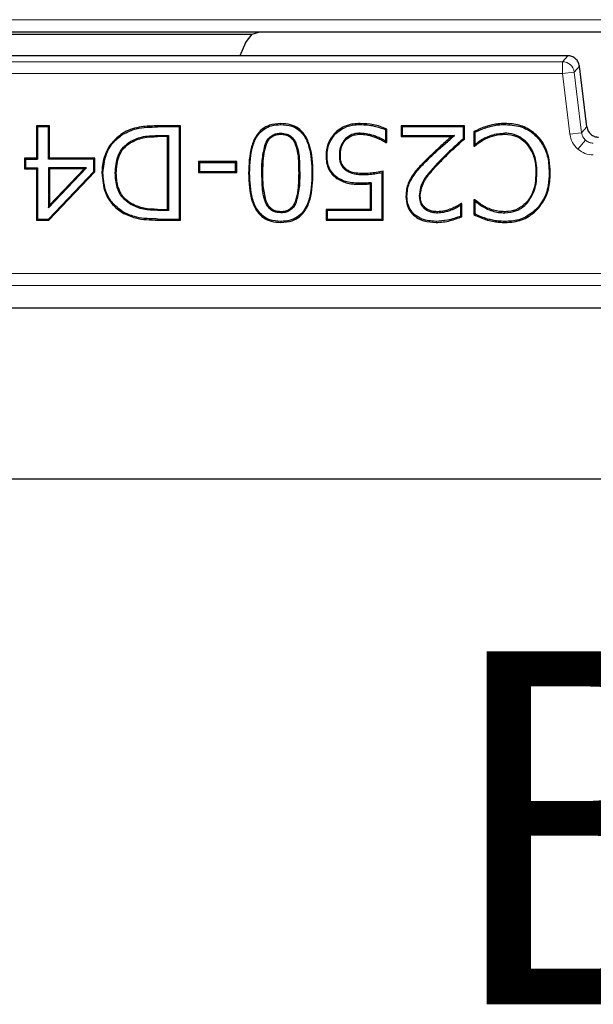
# Model space of a CAD drawing. Units: millimetres. Extents: x 0 to 420, y 0 to 297.
# Drawn here: x 114 to 122, y 25 to 39 of the extents above; entities that cross this region are included whole.
import ezdxf

# ---------------------------------------------------------------- set-up
doc = ezdxf.new("R2010")
doc.units = ezdxf.units.MM
doc.styles.add('SLDTEXTSTYLE0', font='TXT', dxfattribs={"width": 0.605})

msp = doc.modelspace()

# ---------------------------------------------------------------- linework, layer by layer
at = {"color": 8, "linetype": 'Continuous', "lineweight": 18}
for p, q in [((131.1127, 38.5497), (91.0304, 38.5497)), ((121.46, 38.0394), (106.7654, 38.0394)), ((121.3853, 37.955), (106.84, 37.955)), ((121.3853, 37.955), (121.46, 38.0394)), ((121.3853, 37.7885), (121.3853, 37.955)), ((121.5506, 37.8088), (121.3853, 37.7885)), ((121.6253, 37.8932), (121.5506, 37.8088)), ((121.6564, 36.9473), (121.5506, 37.8088)), ((121.7311, 37.0317), (121.6253, 37.8932)), ((106.84, 37.7885), (121.3853, 37.7885)), ((121.3853, 37.7885), (121.4911, 36.927)), ((115.6543, 37.0309), (115.6543, 37.0455)), ((120.3251, 37.0272), (120.321, 37.0412)), ((121.6564, 36.9473), (121.7311, 37.0317)), ((121.7311, 37.0317), (121.7312, 37.0317)), ((115.6517, 36.8936), (115.6517, 36.9081)), ((121.6564, 36.9473), (121.4911, 36.927)), ((121.7113, 36.8428), (121.601, 36.7181)), ((119.4463, 36.5355), (119.436, 36.5457)), ((119.6428, 36.545), (119.6533, 36.5349)), ((117.1443, 36.378), (117.1297, 36.378)), ((117.6652, 36.3796), (117.6507, 36.3796)), ((115.6517, 35.8494), (115.6517, 35.864)), ((115.658, 35.7121), (115.6581, 35.7267)), ((178.1212, 34.954), (88.4375, 34.954)), ((88.4375, 34.7875), (178.1212, 34.7875))]:
    msp.add_line(p, q, dxfattribs=at)
at = {"color": 7, "linetype": 'Continuous', "lineweight": 25}
for p, q in [((107.9072, 38.3789), (120.4582, 38.3789)), ((116.9903, 38.3455), (117.0844, 38.3754)), ((120.4582, 38.3789), (131.1127, 38.3789)), ((111.2376, 38.3455), (116.9903, 38.3455)), ((116.9, 38.2202), (116.8155, 38.0395)), ((116.9, 38.2202), (116.9903, 38.3455)), ((121.46, 38.0395), (106.7654, 38.0395)), ((121.46, 38.0394), (121.46, 38.0395)), ((121.6254, 37.8932), (121.6253, 37.8932)), ((121.7312, 37.0317), (121.6254, 37.8935)), ((114.1232, 37.0455), (113.9376, 37.0455)), ((113.9376, 37.0455), (113.9376, 36.5898)), ((113.9376, 37.0455), (113.9522, 37.0309)), ((113.9522, 37.0309), (113.9522, 36.5752)), ((114.1086, 37.0309), (113.9522, 37.0309)), ((114.1232, 37.0455), (114.1086, 37.0309)), ((114.1086, 36.5752), (114.1086, 37.0309)), ((114.1232, 36.5898), (114.1232, 37.0455)), ((115.9798, 37.0455), (115.6543, 37.0455)), ((115.9652, 37.0309), (115.6543, 37.0309)), ((115.9798, 37.0455), (115.9652, 37.0309)), ((115.9652, 35.7267), (115.9652, 37.0309)), ((115.9798, 35.7121), (115.9798, 37.0455)), ((118.5212, 37.0646), (118.5212, 37.0792)), ((118.885, 36.8276), (118.885, 36.9921)), ((118.8996, 36.8092), (118.8996, 37.0017)), ((119.9966, 37.0455), (119.1021, 37.0455)), ((119.1021, 37.0455), (119.1021, 36.8936)), ((119.1167, 37.0309), (119.1021, 37.0455)), ((119.1167, 37.0309), (119.1167, 36.9081)), ((119.9821, 37.0309), (119.1167, 37.0309)), ((119.9966, 37.0455), (119.9821, 37.0309)), ((119.9821, 36.8663), (119.9821, 37.0309)), ((119.9966, 36.8598), (119.9966, 37.0455)), ((120.1317, 36.9663), (120.1317, 36.7585)), ((120.1462, 36.9567), (120.1462, 36.7784)), ((120.5742, 37.0792), (120.574, 37.0646)), ((115.2556, 36.8172), (115.2635, 36.805)), ((115.6517, 36.9081), (115.8087, 36.9081)), ((115.7941, 36.8936), (115.6517, 36.8936)), ((115.7941, 36.8936), (115.8087, 36.9081)), ((115.7941, 35.864), (115.7941, 36.8936)), ((115.8087, 36.9081), (115.8087, 35.8494)), ((117.3976, 36.9419), (117.3975, 36.9273)), ((118.1762, 36.9375), (118.1659, 36.9479)), ((118.5214, 36.9419), (118.5214, 36.9273)), ((118.736, 36.8989), (118.7311, 36.8851)), ((118.8894, 36.8194), (118.885, 36.8276)), ((118.8996, 36.8092), (118.8894, 36.8194)), ((119.1021, 36.8936), (119.1167, 36.9081)), ((119.1021, 36.8936), (119.8165, 36.8936)), ((119.1167, 36.9081), (119.8557, 36.9081)), ((119.8557, 36.9081), (119.8165, 36.8936)), ((119.9966, 36.8598), (119.9821, 36.8663)), ((120.2892, 36.8756), (120.296, 36.8627)), ((120.5705, 36.9273), (120.5706, 36.9419)), ((121.0225, 36.8922), (121.033, 36.9023)), ((117.1798, 36.7916), (117.1934, 36.7862)), ((117.617, 36.7887), (117.6034, 36.7833)), ((118.8861, 36.8092), (118.8996, 36.8092)), ((120.1317, 36.7585), (120.142, 36.7688)), ((120.1317, 36.7585), (120.1459, 36.7585)), ((120.1462, 36.7784), (120.142, 36.7688)), ((113.9376, 36.5898), (113.7688, 36.5898)), ((113.7688, 36.5898), (113.7688, 36.4379)), ((113.7834, 36.5752), (113.7688, 36.5898)), ((113.7834, 36.5752), (113.9522, 36.5752)), ((113.7834, 36.5752), (113.7834, 36.4524)), ((113.9376, 36.5898), (113.9522, 36.5752)), ((114.1232, 36.5898), (114.1086, 36.5752)), ((114.75, 36.5752), (114.1086, 36.5752)), ((114.7646, 36.5898), (114.1232, 36.5898)), ((114.7646, 36.5898), (114.75, 36.5752)), ((114.75, 36.3994), (114.75, 36.5752)), ((114.7646, 36.3936), (114.7646, 36.5898)), ((116.773, 36.5391), (116.2329, 36.5391)), ((116.2329, 36.5391), (116.2329, 36.3872)), ((116.2475, 36.5245), (116.2329, 36.5391)), ((116.773, 36.5391), (116.7584, 36.5245)), ((116.773, 36.3872), (116.773, 36.5391)), ((118.0388, 36.6251), (118.0534, 36.6251)), ((118.2268, 36.6261), (118.2414, 36.6262)), ((113.7688, 36.4379), (113.7834, 36.4524)), ((113.7688, 36.4379), (113.9376, 36.4379)), ((113.7834, 36.4524), (113.9522, 36.4524)), ((113.9376, 36.4379), (113.9522, 36.4524)), ((113.9376, 36.4379), (113.9376, 35.7121)), ((113.9522, 36.4524), (113.9522, 35.7267)), ((114.1086, 36.4524), (114.1232, 36.4379)), ((114.1086, 36.4524), (114.1086, 35.8872)), ((114.6472, 36.4524), (114.1086, 36.4524)), ((114.1086, 35.8872), (114.6472, 36.4524)), ((114.1093, 35.7267), (114.75, 36.3994)), ((114.1232, 36.4379), (114.1232, 35.9236)), ((114.6132, 36.4379), (114.1232, 36.4379)), ((114.1232, 35.9236), (114.6132, 36.4379)), ((114.6132, 36.4379), (114.6472, 36.4524)), ((114.7646, 36.3936), (114.75, 36.3994)), ((116.2329, 36.3872), (116.2475, 36.4018)), ((116.2475, 36.5245), (116.2475, 36.4018)), ((116.7584, 36.5245), (116.2475, 36.5245)), ((116.2475, 36.4018), (116.7584, 36.4018)), ((116.7584, 36.4018), (116.7584, 36.5245)), ((116.773, 36.3872), (116.7584, 36.4018)), ((118.849, 35.7121), (118.849, 36.4041)), ((114.1156, 35.7121), (114.7646, 36.3936)), ((114.8658, 36.3801), (114.8804, 36.38)), ((116.2329, 36.3872), (116.773, 36.3872)), ((118.198, 36.314), (118.1897, 36.3021)), ((118.5624, 36.3558), (118.5623, 36.3704)), ((118.8344, 35.7267), (118.8344, 36.3862)), ((119.2564, 36.3084), (119.244, 36.316)), ((121.0239, 36.3811), (121.0093, 36.3812)), ((121.1972, 36.3801), (121.2118, 36.3801)), ((118.5301, 36.233), (118.5301, 36.2185)), ((118.6633, 36.2256), (118.6779, 36.2416)), ((118.6633, 36.2256), (118.6633, 35.864)), ((118.6779, 36.2416), (118.6779, 35.8494)), ((119.3576, 36.0538), (119.3722, 36.0536)), ((120.147, 35.999), (120.1317, 35.999)), ((120.1317, 35.999), (120.1317, 35.7891)), ((120.1317, 35.999), (120.1429, 35.9878)), ((120.1429, 35.9878), (120.1462, 35.9807)), ((120.1462, 35.9807), (120.1462, 35.7982)), ((114.1086, 35.8872), (114.1232, 35.9236)), ((115.6517, 35.864), (115.7941, 35.864)), ((115.8087, 35.8494), (115.6517, 35.8494)), ((115.7941, 35.864), (115.8087, 35.8494)), ((117.1809, 35.9642), (117.1944, 35.9698)), ((117.6159, 35.9659), (117.6024, 35.9714)), ((118.6633, 35.864), (118.0388, 35.864)), ((118.0388, 35.864), (118.0388, 35.7121)), ((118.0388, 35.864), (118.0534, 35.8494)), ((118.0534, 35.8494), (118.0534, 35.7267)), ((118.6779, 35.8494), (118.0534, 35.8494)), ((118.6633, 35.864), (118.6779, 35.8494)), ((119.821, 35.8597), (119.8157, 35.8733)), ((119.9483, 35.9281), (119.9548, 35.9404)), ((119.9483, 35.7684), (119.9483, 35.9281)), ((119.9629, 35.9484), (119.9523, 35.9484)), ((119.9548, 35.9404), (119.9523, 35.9484)), ((119.9629, 35.9484), (119.9548, 35.9404)), ((119.9629, 35.7588), (119.9629, 35.9484)), ((120.2991, 35.8783), (120.3055, 35.8914)), ((120.894, 35.9613), (120.883, 35.9708)), ((121.0234, 35.8745), (121.0341, 35.8646)), ((113.9376, 35.7121), (113.9522, 35.7267)), ((113.9376, 35.7121), (114.1156, 35.7121)), ((113.9522, 35.7267), (114.1093, 35.7267)), ((114.1156, 35.7121), (114.1093, 35.7267)), ((115.1602, 35.8303), (115.1525, 35.8179)), ((115.658, 35.7121), (115.9798, 35.7121)), ((115.6581, 35.7267), (115.9652, 35.7267)), ((115.9798, 35.7121), (115.9652, 35.7267)), ((117.3975, 35.8157), (117.3975, 35.8303)), ((118.0388, 35.7121), (118.0534, 35.7267)), ((118.0388, 35.7121), (118.849, 35.7121)), ((118.0534, 35.7267), (118.8344, 35.7267)), ((118.849, 35.7121), (118.8344, 35.7267)), ((119.6144, 35.8157), (119.6143, 35.8303)), ((120.325, 35.7267), (120.321, 35.7127)), ((120.5705, 35.8157), (120.5705, 35.8303)), ((119.5961, 35.693), (119.5961, 35.6784)), ((120.5712, 35.693), (120.5713, 35.6784)), ((178.446, 34.4624), (88.1127, 34.4624)), ((84.148, 32.0453), (182.4107, 32.0453))]:
    msp.add_line(p, q, dxfattribs=at)
at = {"color": 7, "linetype": 'Continuous', "lineweight": 25, "flags": 128}
for points in [[(117.3975, 37.0646), (117.3975, 37.0719), (117.3975, 37.0792)], [(118.885, 36.9921), (118.8923, 36.9969), (118.8996, 37.0017)], [(120.1317, 36.9663), (120.139, 36.9615), (120.1462, 36.9567)], [(115.1619, 36.9265), (115.1581, 36.9327), (115.1543, 36.9389)], [(118.3036, 36.8548), (118.309, 36.8499), (118.3144, 36.845)], [(118.8861, 36.8092), (118.8878, 36.8143), (118.8894, 36.8194)], [(120.142, 36.7688), (120.1439, 36.7637), (120.1459, 36.7585)], [(120.8893, 36.8011), (120.8837, 36.7963), (120.8782, 36.7915)], [(118.3144, 36.4214), (118.3189, 36.4271), (118.3234, 36.4329)], [(115.0538, 36.3775), (115.0611, 36.3775), (115.0684, 36.3775)], [(116.9418, 36.378), (116.9491, 36.378), (116.9564, 36.378)], [(117.8386, 36.3796), (117.8459, 36.3796), (117.8532, 36.3796)], [(119.1842, 36.0479), (119.1769, 36.0479), (119.1696, 36.0478)], [(120.147, 35.999), (120.1449, 35.9934), (120.1429, 35.9878)], [(115.2815, 35.9447), (115.2778, 35.9384), (115.2741, 35.9321)], [(119.4321, 35.8734), (119.4368, 35.879), (119.4415, 35.8846)], [(119.9629, 35.7588), (119.9556, 35.7636), (119.9483, 35.7684)], [(120.1462, 35.7982), (120.139, 35.7937), (120.1317, 35.7891)], [(117.3975, 35.693), (117.3975, 35.6857), (117.3975, 35.6784)]]:
    msp.add_lwpolyline(points, dxfattribs=at)
at = {"color": 8, "linetype": 'Continuous', "lineweight": 18}
msp.add_arc((121.3851, 37.7882), 0.1668, 7.07028, 89.92972, dxfattribs=at)
at = {"color": 7, "linetype": 'Continuous', "lineweight": 25}
for points, knots in [([(117.0844, 38.3754), (117.2233, 38.3756), (117.9174, 38.3767), (119.0419, 38.3784), (120.0278, 38.3787), (120.4582, 38.3789)], [0, 0, 0, 0, 0.123477, 0.6173896, 1, 1, 1, 1]), ([(115.6543, 37.0455), (115.5874, 37.0445), (115.4365, 37.0424), (115.2645, 37.0014), (115.1728, 36.9494), (115.1543, 36.9389)], [0, 0, 0, 0, 0.3888053, 0.8769011, 1, 1, 1, 1]), ([(115.1619, 36.9265), (115.2229, 36.9567), (115.3298, 37.0098), (115.5006, 37.028), (115.6028, 37.0299), (115.6543, 37.0309)], [0, 0, 0, 0, 0.3970095, 0.6960496, 1, 1, 1, 1]), ([(117.3975, 37.0792), (117.3432, 37.0754), (117.2489, 37.0688), (117.1289, 37.0034), (117.0365, 36.8994), (116.9523, 36.6885), (116.9461, 36.5042), (116.9418, 36.378)], [0, 0, 0, 0, 0.1703807, 0.2955928, 0.4209537, 0.6037545, 1, 1, 1, 1]), ([(116.9564, 36.378), (116.9608, 36.5144), (116.967, 36.7035), (117.0628, 36.9129), (117.1569, 37.0057), (117.2702, 37.0572), (117.3534, 37.0621), (117.3975, 37.0646)], [0, 0, 0, 0, 0.43692043, 0.60607798, 0.73181213, 0.85761874, 1, 1, 1, 1]), ([(117.8532, 36.3796), (117.8482, 36.5158), (117.8413, 36.7076), (117.7442, 36.9206), (117.6475, 37.0174), (117.5305, 37.0711), (117.444, 37.0764), (117.3975, 37.0792)], [0, 0, 0, 0, 0.4272865, 0.6014326, 0.727242, 0.8532026, 1, 1, 1, 1]), ([(117.3975, 37.0646), (117.4503, 37.0609), (117.5409, 37.0546), (117.6561, 36.9925), (117.745, 36.8916), (117.8278, 36.6853), (117.8342, 36.5036), (117.8386, 36.3796)], [0, 0, 0, 0, 0.1698809, 0.29187, 0.4139722, 0.6001268, 1, 1, 1, 1]), ([(118.5212, 37.0792), (118.4877, 37.0778), (118.3958, 37.074), (118.2684, 37.033), (118.1946, 36.9717), (118.1659, 36.9479)], [0, 0, 0, 0, 0.2596011, 0.7126005, 1, 1, 1, 1]), ([(118.1762, 36.9375), (118.2155, 36.9682), (118.2946, 37.0301), (118.4198, 37.0614), (118.4956, 37.0638), (118.5212, 37.0646)], [0, 0, 0, 0, 0.3940157, 0.7952018, 1, 1, 1, 1]), ([(118.8996, 37.0017), (118.8685, 37.0143), (118.8064, 37.0397), (118.6799, 37.0703), (118.5838, 37.0757), (118.5212, 37.0792)], [0, 0, 0, 0, 0.2585751, 0.5171591, 1, 1, 1, 1]), ([(118.5212, 37.0646), (118.5547, 37.0636), (118.6217, 37.0616), (118.7451, 37.0425), (118.8309, 37.0116), (118.885, 36.9921)], [0, 0, 0, 0, 0.2691944, 0.5385735, 1, 1, 1, 1]), ([(120.321, 37.0412), (120.2887, 37.031), (120.2401, 37.0156), (120.1787, 36.9864), (120.1473, 36.973), (120.1317, 36.9663)], [0, 0, 0, 0, 0.498272, 0.7491465, 1, 1, 1, 1]), ([(120.1462, 36.9567), (120.1753, 36.9703), (120.2335, 36.9975), (120.2945, 37.0173), (120.3251, 37.0272)], [0, 0, 0, 0, 0.4994118, 1, 1, 1, 1]), ([(120.5742, 37.0792), (120.5406, 37.0788), (120.4811, 37.0782), (120.3964, 37.0628), (120.3462, 37.0485), (120.321, 37.0412)], [0, 0, 0, 0, 0.3907574, 0.6937595, 1, 1, 1, 1]), ([(120.3251, 37.0272), (120.3573, 37.0365), (120.4138, 37.0528), (120.4976, 37.0638), (120.5485, 37.0643), (120.574, 37.0646)], [0, 0, 0, 0, 0.397167, 0.6967436, 1, 1, 1, 1]), ([(120.574, 37.0646), (120.6188, 37.0625), (120.7355, 37.0569), (120.8971, 37.0028), (120.9869, 36.9235), (121.0225, 36.8922)], [0, 0, 0, 0, 0.27331, 0.7124283, 1, 1, 1, 1]), ([(121.033, 36.9023), (120.9803, 36.9459), (120.8753, 37.0327), (120.7071, 37.0744), (120.6072, 37.078), (120.5742, 37.0792)], [0, 0, 0, 0, 0.4035388, 0.8027922, 1, 1, 1, 1]), ([(121.7311, 37.0317), (121.7356, 37.0113), (121.7444, 36.9715), (121.7723, 36.9417), (121.786, 36.9272)], [0, 0, 0, 0, 0.51163989, 1, 1, 1, 1]), ([(115.1543, 36.9389), (115.1005, 36.8966), (114.9925, 36.8118), (114.894, 36.6218), (114.8673, 36.4719), (114.866, 36.3899), (114.8658, 36.3801)], [0, 0, 0, 0, 0.310844, 0.6239387, 0.9550165, 1, 1, 1, 1]), ([(114.8804, 36.38), (114.8886, 36.4662), (114.9034, 36.6211), (115.0138, 36.8123), (115.1151, 36.8904), (115.1619, 36.9265)], [0, 0, 0, 0, 0.4026336, 0.7239199, 1, 1, 1, 1]), ([(115.0538, 36.3775), (115.0592, 36.4608), (115.0677, 36.5934), (115.1575, 36.7425), (115.226, 36.7946), (115.2556, 36.8172)], [0, 0, 0, 0, 0.4899912, 0.7792871, 1, 1, 1, 1]), ([(115.2556, 36.8172), (115.3108, 36.8451), (115.4001, 36.8902), (115.5378, 36.9053), (115.6135, 36.9072), (115.6517, 36.9081)], [0, 0, 0, 0, 0.4465042, 0.7214687, 1, 1, 1, 1]), ([(115.2635, 36.805), (115.3247, 36.8341), (115.4475, 36.8925), (115.5835, 36.8932), (115.6517, 36.8936)], [0, 0, 0, 0, 0.4985876, 1, 1, 1, 1]), ([(117.1798, 36.7916), (117.1958, 36.8236), (117.2216, 36.8755), (117.287, 36.9228), (117.3446, 36.9399), (117.3819, 36.9413), (117.3976, 36.9419)], [0, 0, 0, 0, 0.3733715, 0.6040175, 0.8341235, 1, 1, 1, 1]), ([(117.1934, 36.7862), (117.2028, 36.8064), (117.2216, 36.8466), (117.2686, 36.8959), (117.3205, 36.9183), (117.3642, 36.9265), (117.3864, 36.927), (117.3975, 36.9273)], [0, 0, 0, 0, 0.25013931, 0.49987055, 0.74937921, 0.87464819, 1, 1, 1, 1]), ([(117.3975, 36.9273), (117.4201, 36.9262), (117.4651, 36.9238), (117.528, 36.8947), (117.5668, 36.8529), (117.5905, 36.8145), (117.5991, 36.7937), (117.6034, 36.7833)], [0, 0, 0, 0, 0.2501735, 0.4995809, 0.7493944, 0.8746816, 1, 1, 1, 1]), ([(117.3976, 36.9419), (117.426, 36.9401), (117.4768, 36.937), (117.5419, 36.9014), (117.5886, 36.8511), (117.6074, 36.8098), (117.617, 36.7887)], [0, 0, 0, 0, 0.2947661, 0.526748, 0.757816, 1, 1, 1, 1]), ([(118.1659, 36.9479), (118.1334, 36.907), (118.0687, 36.8258), (118.041, 36.7068), (118.0393, 36.6405), (118.0388, 36.6251)], [0, 0, 0, 0, 0.4380672, 0.8693346, 1, 1, 1, 1]), ([(118.0534, 36.6251), (118.0551, 36.6567), (118.0595, 36.7366), (118.0999, 36.8477), (118.1538, 36.9111), (118.1762, 36.9375)], [0, 0, 0, 0, 0.2761789, 0.6982382, 1, 1, 1, 1]), ([(118.3036, 36.8548), (118.2837, 36.827), (118.2423, 36.769), (118.2277, 36.6856), (118.227, 36.6375), (118.2268, 36.6261)], [0, 0, 0, 0, 0.4122531, 0.8602477, 1, 1, 1, 1]), ([(118.2414, 36.6262), (118.2423, 36.6504), (118.2445, 36.7088), (118.2688, 36.7861), (118.3021, 36.8291), (118.3144, 36.845)], [0, 0, 0, 0, 0.309098, 0.7442929, 1, 1, 1, 1]), ([(118.5214, 36.9419), (118.4992, 36.9406), (118.4414, 36.9373), (118.3625, 36.91), (118.3199, 36.8701), (118.3036, 36.8548)], [0, 0, 0, 0, 0.2775441, 0.7217547, 1, 1, 1, 1]), ([(118.3144, 36.845), (118.3398, 36.8667), (118.3873, 36.907), (118.4637, 36.9248), (118.5068, 36.9267), (118.5214, 36.9273)], [0, 0, 0, 0, 0.431947, 0.8072952, 1, 1, 1, 1]), ([(118.736, 36.8989), (118.7016, 36.9109), (118.6321, 36.9353), (118.5586, 36.9397), (118.5214, 36.9419)], [0, 0, 0, 0, 0.4942227, 1, 1, 1, 1]), ([(118.5214, 36.9273), (118.5526, 36.9259), (118.6041, 36.9236), (118.6734, 36.9045), (118.7118, 36.8916), (118.7311, 36.8851)], [0, 0, 0, 0, 0.434137, 0.7162267, 1, 1, 1, 1]), ([(118.7311, 36.8851), (118.7459, 36.8796), (118.7754, 36.8684), (118.8282, 36.8449), (118.8639, 36.8229), (118.8861, 36.8092)], [0, 0, 0, 0, 0.2738057, 0.5477375, 1, 1, 1, 1]), ([(118.885, 36.8276), (118.8715, 36.8359), (118.8446, 36.8525), (118.7947, 36.8763), (118.758, 36.8904), (118.736, 36.8989)], [0, 0, 0, 0, 0.2866722, 0.573025, 1, 1, 1, 1]), ([(119.8165, 36.8936), (119.7661, 36.8495), (119.6762, 36.771), (119.548, 36.6565), (119.4733, 36.5826), (119.436, 36.5457)], [0, 0, 0, 0, 0.38932955, 0.69450636, 1, 1, 1, 1]), ([(119.4463, 36.5355), (119.4941, 36.5823), (119.5839, 36.6704), (119.7227, 36.7922), (119.8113, 36.8695), (119.8557, 36.9081)], [0, 0, 0, 0, 0.3626683, 0.6813032, 1, 1, 1, 1]), ([(119.9821, 36.8663), (119.9323, 36.8215), (119.8495, 36.7471), (119.736, 36.6404), (119.6739, 36.5768), (119.6428, 36.545)], [0, 0, 0, 0, 0.42959, 0.7146671, 1, 1, 1, 1]), ([(119.6533, 36.5349), (119.7003, 36.5826), (119.7792, 36.6625), (119.8956, 36.7688), (119.9629, 36.8295), (119.9966, 36.8598)], [0, 0, 0, 0, 0.4246752, 0.71230826, 1, 1, 1, 1]), ([(120.1459, 36.7585), (120.1583, 36.7691), (120.1831, 36.7902), (120.2318, 36.8272), (120.271, 36.8489), (120.296, 36.8627)], [0, 0, 0, 0, 0.2669084, 0.5337041, 1, 1, 1, 1]), ([(120.2892, 36.8756), (120.2749, 36.8679), (120.2463, 36.8524), (120.1978, 36.8207), (120.1657, 36.7944), (120.1462, 36.7784)], [0, 0, 0, 0, 0.281838, 0.5639084, 1, 1, 1, 1]), ([(120.2892, 36.8756), (120.3199, 36.8893), (120.3793, 36.9158), (120.4747, 36.9383), (120.5383, 36.9407), (120.5706, 36.9419)], [0, 0, 0, 0, 0.3453325, 0.6684715, 1, 1, 1, 1]), ([(120.296, 36.8627), (120.3398, 36.8818), (120.4274, 36.9199), (120.5228, 36.9248), (120.5705, 36.9273)], [0, 0, 0, 0, 0.5000139, 1, 1, 1, 1]), ([(120.5705, 36.9273), (120.6258, 36.9215), (120.7233, 36.9113), (120.8244, 36.8487), (120.8657, 36.8048), (120.8782, 36.7915)], [0, 0, 0, 0, 0.4769249, 0.8413861, 1, 1, 1, 1]), ([(120.8893, 36.8011), (120.8509, 36.8364), (120.7767, 36.9049), (120.6576, 36.9386), (120.59, 36.9412), (120.5706, 36.9419)], [0, 0, 0, 0, 0.4323535, 0.8366204, 1, 1, 1, 1]), ([(121.0225, 36.8922), (121.0636, 36.8376), (121.1475, 36.7262), (121.1917, 36.5423), (121.1957, 36.426), (121.1972, 36.3801)], [0, 0, 0, 0, 0.3675636, 0.7502374, 1, 1, 1, 1]), ([(121.2118, 36.3801), (121.2091, 36.4412), (121.2027, 36.5867), (121.1415, 36.7717), (121.0601, 36.8696), (121.033, 36.9023)], [0, 0, 0, 0, 0.3252631, 0.7751079, 1, 1, 1, 1]), ([(121.786, 36.9272), (121.802, 36.9154), (121.835, 36.8913), (121.8756, 36.8875), (121.8964, 36.8855)], [0, 0, 0, 0, 0.4883601, 1, 1, 1, 1]), ([(115.0684, 36.3775), (115.0737, 36.4601), (115.0817, 36.5841), (115.1661, 36.7293), (115.231, 36.7797), (115.2635, 36.805)], [0, 0, 0, 0, 0.4994366, 0.7497084, 1, 1, 1, 1]), ([(117.1297, 36.378), (117.1296, 36.4473), (117.1292, 36.5872), (117.1629, 36.7231), (117.1798, 36.7916)], [0, 0, 0, 0, 0.4953635, 1, 1, 1, 1]), ([(117.1443, 36.378), (117.1451, 36.4243), (117.1467, 36.5167), (117.155, 36.6548), (117.1807, 36.7427), (117.1934, 36.7862)], [0, 0, 0, 0, 0.3368607, 0.6716847, 1, 1, 1, 1]), ([(117.6034, 36.7833), (117.6166, 36.7398), (117.643, 36.6528), (117.6489, 36.5159), (117.6501, 36.4252), (117.6507, 36.3796)], [0, 0, 0, 0, 0.3329163, 0.6646543, 1, 1, 1, 1]), ([(117.617, 36.7887), (117.6294, 36.7496), (117.654, 36.6715), (117.6631, 36.533), (117.6645, 36.4359), (117.6652, 36.3796)], [0, 0, 0, 0, 0.2958311, 0.5912503, 1, 1, 1, 1]), ([(120.8782, 36.7915), (120.912, 36.7419), (120.9807, 36.6409), (121.0071, 36.493), (121.0088, 36.4063), (121.0093, 36.3812)], [0, 0, 0, 0, 0.40616736, 0.82786881, 1, 1, 1, 1]), ([(121.0239, 36.3811), (121.0222, 36.4279), (121.0182, 36.5434), (120.9721, 36.6911), (120.9099, 36.7736), (120.8893, 36.8011)], [0, 0, 0, 0, 0.3127004, 0.7709665, 1, 1, 1, 1]), ([(118.0388, 36.6251), (118.04, 36.5915), (118.0423, 36.524), (118.0743, 36.4213), (118.13, 36.3469), (118.1753, 36.3129), (118.1897, 36.3021)], [0, 0, 0, 0, 0.2704632, 0.5429538, 0.854896, 1, 1, 1, 1]), ([(118.198, 36.314), (118.1655, 36.3417), (118.1012, 36.3962), (118.0576, 36.5123), (118.0547, 36.5892), (118.0534, 36.6251)], [0, 0, 0, 0, 0.3535728, 0.6987835, 1, 1, 1, 1]), ([(118.2268, 36.6261), (118.2276, 36.6037), (118.2292, 36.5587), (118.2502, 36.4905), (118.2841, 36.4456), (118.3091, 36.4256), (118.3144, 36.4214)], [0, 0, 0, 0, 0.29060318, 0.5835494, 0.91240843, 1, 1, 1, 1]), ([(118.3234, 36.4329), (118.3056, 36.4493), (118.2699, 36.4823), (118.2443, 36.553), (118.2423, 36.6016), (118.2414, 36.6262)], [0, 0, 0, 0, 0.3301274, 0.6619028, 1, 1, 1, 1]), ([(119.436, 36.5457), (119.4126, 36.5218), (119.366, 36.4742), (119.2994, 36.3994), (119.2625, 36.3439), (119.244, 36.316)], [0, 0, 0, 0, 0.3346376, 0.6658963, 1, 1, 1, 1]), ([(119.2564, 36.3084), (119.275, 36.3363), (119.3117, 36.3914), (119.3777, 36.4653), (119.4234, 36.5121), (119.4463, 36.5355)], [0, 0, 0, 0, 0.3386469, 0.6687109, 1, 1, 1, 1]), ([(119.6428, 36.545), (119.5975, 36.4964), (119.4936, 36.3848), (119.3728, 36.2214), (119.3612, 36.094), (119.3576, 36.0538)], [0, 0, 0, 0, 0.34585727, 0.79369653, 1, 1, 1, 1]), ([(119.3722, 36.0536), (119.3784, 36.105), (119.3928, 36.2225), (119.5097, 36.38), (119.6036, 36.4814), (119.6533, 36.5349)], [0, 0, 0, 0, 0.268654, 0.6135716, 1, 1, 1, 1]), ([(118.3144, 36.4214), (118.3437, 36.4034), (118.3956, 36.3716), (118.4829, 36.3585), (118.5357, 36.3567), (118.5624, 36.3558)], [0, 0, 0, 0, 0.3912067, 0.69233885, 1, 1, 1, 1]), ([(118.5623, 36.3704), (118.5289, 36.3717), (118.4619, 36.3743), (118.3779, 36.3939), (118.3369, 36.4232), (118.3234, 36.4329)], [0, 0, 0, 0, 0.4002889, 0.803189, 1, 1, 1, 1]), ([(118.849, 36.4041), (118.816, 36.398), (118.7523, 36.3863), (118.6568, 36.3726), (118.5939, 36.3711), (118.5623, 36.3704)], [0, 0, 0, 0, 0.3474436, 0.6727588, 1, 1, 1, 1]), ([(118.8344, 36.3862), (118.8368, 36.3892), (118.8417, 36.3951), (118.8465, 36.4011), (118.849, 36.4041)], [0, 0, 0, 0, 0.4999999, 1, 1, 1, 1]), ([(114.8658, 36.3801), (114.8737, 36.2845), (114.8869, 36.1232), (115.0041, 35.9285), (115.1045, 35.8536), (115.1525, 35.8179)], [0, 0, 0, 0, 0.4317798, 0.7287824, 1, 1, 1, 1]), ([(115.1602, 35.8303), (115.106, 35.8719), (114.9969, 35.9557), (114.8958, 36.1542), (114.8858, 36.3016), (114.8804, 36.38)], [0, 0, 0, 0, 0.31575446, 0.63554946, 1, 1, 1, 1]), ([(115.2741, 35.9321), (115.2295, 35.965), (115.1438, 36.0281), (115.0658, 36.19), (115.0582, 36.3089), (115.0538, 36.3775)], [0, 0, 0, 0, 0.3159721, 0.605897, 1, 1, 1, 1]), ([(115.2815, 35.9447), (115.2465, 35.969), (115.1767, 36.0175), (115.1093, 36.1281), (115.0737, 36.2506), (115.0701, 36.3352), (115.0684, 36.3775)], [0, 0, 0, 0, 0.2497382, 0.4995157, 0.7495934, 1, 1, 1, 1]), ([(116.9418, 36.378), (116.9471, 36.2417), (116.9545, 36.0499), (117.0519, 35.8369), (117.1486, 35.7404), (117.2651, 35.6864), (117.3513, 35.6812), (117.3975, 35.6784)], [0, 0, 0, 0, 0.4277748, 0.6023311, 0.7281224, 0.8540645, 1, 1, 1, 1]), ([(117.3975, 35.693), (117.3448, 35.6966), (117.2541, 35.703), (117.1393, 35.7659), (117.0501, 35.8675), (116.9678, 36.0737), (116.961, 36.255), (116.9564, 36.378)], [0, 0, 0, 0, 0.1696872, 0.2920964, 0.414564, 0.6026389, 1, 1, 1, 1]), ([(117.1809, 35.9642), (117.1686, 36.0036), (117.1438, 36.0822), (117.1327, 36.2221), (117.1308, 36.3206), (117.1297, 36.378)], [0, 0, 0, 0, 0.2945312, 0.5882447, 1, 1, 1, 1]), ([(117.1944, 35.9698), (117.1775, 36.0366), (117.1436, 36.1706), (117.1441, 36.3088), (117.1443, 36.378)], [0, 0, 0, 0, 0.499135, 1, 1, 1, 1]), ([(117.3975, 35.6784), (117.4522, 35.6823), (117.5468, 35.689), (117.667, 35.7545), (117.7593, 35.8587), (117.8429, 36.0695), (117.849, 36.2536), (117.8532, 36.3796)], [0, 0, 0, 0, 0.1714881, 0.2965249, 0.4217481, 0.6044782, 1, 1, 1, 1]), ([(117.8386, 36.3796), (117.8342, 36.2432), (117.8282, 36.0545), (117.7332, 35.8455), (117.6402, 35.7532), (117.5267, 35.7008), (117.4428, 35.6957), (117.3975, 35.693)], [0, 0, 0, 0, 0.4367233, 0.6046996, 0.7293085, 0.8539156, 1, 1, 1, 1]), ([(117.6507, 36.3796), (117.6498, 36.3319), (117.6481, 36.2387), (117.6404, 36.1005), (117.615, 36.014), (117.6024, 35.9714)], [0, 0, 0, 0, 0.34707682, 0.67771005, 1, 1, 1, 1]), ([(117.6652, 36.3796), (117.6654, 36.3103), (117.6658, 36.1704), (117.6327, 36.0345), (117.6159, 35.9659)], [0, 0, 0, 0, 0.4952801, 1, 1, 1, 1]), ([(118.1897, 36.3021), (118.2398, 36.2751), (118.3176, 36.2333), (118.4366, 36.2204), (118.4988, 36.2191), (118.5301, 36.2185)], [0, 0, 0, 0, 0.4740636, 0.7353782, 1, 1, 1, 1]), ([(118.5301, 36.233), (118.4967, 36.2338), (118.4298, 36.2353), (118.3136, 36.2497), (118.241, 36.2901), (118.198, 36.314)], [0, 0, 0, 0, 0.2894637, 0.5794582, 1, 1, 1, 1]), ([(118.5624, 36.3558), (118.5959, 36.3566), (118.6583, 36.3582), (118.7488, 36.3712), (118.8059, 36.3812), (118.8344, 36.3862)], [0, 0, 0, 0, 0.3663873, 0.6828576, 1, 1, 1, 1]), ([(119.244, 36.316), (119.2287, 36.2877), (119.2009, 36.2359), (119.1744, 36.1449), (119.1714, 36.0831), (119.1696, 36.0478)], [0, 0, 0, 0, 0.3424746, 0.6254887, 1, 1, 1, 1]), ([(119.1842, 36.0479), (119.1858, 36.0809), (119.1887, 36.1426), (119.2146, 36.231), (119.2423, 36.2823), (119.2564, 36.3084)], [0, 0, 0, 0, 0.3614753, 0.6753746, 1, 1, 1, 1]), ([(121.0093, 36.3812), (121.0072, 36.3325), (121.002, 36.2105), (120.9565, 36.0661), (120.8973, 35.9894), (120.883, 35.9708)], [0, 0, 0, 0, 0.3352697, 0.8395941, 1, 1, 1, 1]), ([(120.894, 35.9613), (120.9262, 36.0095), (120.9802, 36.0905), (121.0174, 36.2369), (121.0215, 36.3285), (121.0239, 36.3811)], [0, 0, 0, 0, 0.3855049, 0.6471715, 1, 1, 1, 1]), ([(121.1972, 36.3801), (121.1948, 36.3208), (121.1892, 36.1838), (121.1297, 36.0052), (121.0519, 35.9096), (121.0234, 35.8745)], [0, 0, 0, 0, 0.3256661, 0.7528844, 1, 1, 1, 1]), ([(121.0341, 35.8646), (121.0754, 35.9187), (121.164, 36.035), (121.2072, 36.2215), (121.2106, 36.3395), (121.2118, 36.3801)], [0, 0, 0, 0, 0.3635303, 0.7807701, 1, 1, 1, 1]), ([(118.6779, 36.2416), (118.6654, 36.2404), (118.6404, 36.238), (118.5912, 36.2343), (118.5544, 36.2335), (118.5301, 36.233)], [0, 0, 0, 0, 0.25427417, 0.50856916, 1, 1, 1, 1]), ([(118.5301, 36.2185), (118.5427, 36.2187), (118.5678, 36.2191), (118.6122, 36.221), (118.644, 36.2239), (118.6633, 36.2256)], [0, 0, 0, 0, 0.282238, 0.564485, 1, 1, 1, 1]), ([(119.1696, 36.0478), (119.173, 36.0021), (119.1791, 35.9208), (119.2372, 35.8169), (119.3185, 35.7441), (119.4398, 35.6875), (119.5367, 35.6818), (119.5961, 35.6784)], [0, 0, 0, 0, 0.2136934, 0.3802057, 0.5466356, 0.7222043, 1, 1, 1, 1]), ([(119.5961, 35.693), (119.5275, 35.6977), (119.4208, 35.7052), (119.2942, 35.7788), (119.2218, 35.8648), (119.1883, 35.9603), (119.1854, 36.0215), (119.1842, 36.0479)], [0, 0, 0, 0, 0.3314753, 0.5154725, 0.7004524, 0.8711182, 1, 1, 1, 1]), ([(119.3576, 36.0538), (119.3595, 36.0263), (119.3629, 35.9753), (119.3927, 35.9129), (119.4207, 35.8849), (119.4321, 35.8734)], [0, 0, 0, 0, 0.4096118, 0.7592171, 1, 1, 1, 1]), ([(119.4415, 35.8846), (119.4258, 35.9016), (119.3944, 35.9355), (119.3749, 35.9972), (119.373, 36.0369), (119.3722, 36.0536)], [0, 0, 0, 0, 0.365748, 0.7317799, 1, 1, 1, 1]), ([(120.1462, 35.9807), (120.1593, 35.9703), (120.1853, 35.9493), (120.235, 35.9129), (120.2744, 35.8916), (120.2991, 35.8783)], [0, 0, 0, 0, 0.2722816, 0.5446742, 1, 1, 1, 1]), ([(120.3055, 35.8914), (120.2906, 35.8993), (120.261, 35.9149), (120.2074, 35.9499), (120.1707, 35.9798), (120.147, 35.999)], [0, 0, 0, 0, 0.2615015, 0.5231147, 1, 1, 1, 1]), ([(115.6517, 35.8494), (115.6182, 35.8501), (115.5513, 35.8514), (115.4209, 35.8653), (115.3321, 35.9057), (115.2741, 35.9321)], [0, 0, 0, 0, 0.2571975, 0.5146516, 1, 1, 1, 1]), ([(115.6517, 35.864), (115.5871, 35.8647), (115.4581, 35.866), (115.3403, 35.9185), (115.2815, 35.9447)], [0, 0, 0, 0, 0.50083201, 1, 1, 1, 1]), ([(117.3975, 35.8157), (117.364, 35.8182), (117.3079, 35.8225), (117.2418, 35.8665), (117.2035, 35.9143), (117.1877, 35.9493), (117.1809, 35.9642)], [0, 0, 0, 0, 0.3530396, 0.5901511, 0.8256232, 1, 1, 1, 1]), ([(117.3975, 35.8303), (117.3754, 35.8315), (117.3313, 35.8338), (117.2697, 35.8616), (117.2225, 35.9098), (117.2038, 35.9498), (117.1944, 35.9698)], [0, 0, 0, 0, 0.2501489, 0.499726, 0.7496337, 1, 1, 1, 1]), ([(117.6024, 35.9714), (117.5928, 35.9512), (117.5738, 35.9111), (117.5263, 35.8622), (117.4746, 35.8393), (117.4309, 35.8311), (117.4086, 35.8305), (117.3975, 35.8303)], [0, 0, 0, 0, 0.2501392, 0.49987, 0.7493814, 0.8746449, 1, 1, 1, 1]), ([(117.6159, 35.9659), (117.5996, 35.9338), (117.5732, 35.8816), (117.5065, 35.8342), (117.4489, 35.8174), (117.4121, 35.8162), (117.3975, 35.8157)], [0, 0, 0, 0, 0.3751704, 0.6101828, 0.8448163, 1, 1, 1, 1]), ([(119.4321, 35.8734), (119.4592, 35.8565), (119.5117, 35.8236), (119.5778, 35.8162), (119.6109, 35.8157), (119.6144, 35.8157)], [0, 0, 0, 0, 0.4877206, 0.9459438, 1, 1, 1, 1]), ([(119.6143, 35.8303), (119.5987, 35.8308), (119.5676, 35.832), (119.5067, 35.8439), (119.4674, 35.8684), (119.4415, 35.8846)], [0, 0, 0, 0, 0.2537387, 0.5078673, 1, 1, 1, 1]), ([(119.8157, 35.8733), (119.7835, 35.8617), (119.7183, 35.8384), (119.6492, 35.833), (119.6143, 35.8303)], [0, 0, 0, 0, 0.4938204, 1, 1, 1, 1]), ([(119.6144, 35.8157), (119.6451, 35.8178), (119.6957, 35.8212), (119.7644, 35.8393), (119.8021, 35.8529), (119.821, 35.8597)], [0, 0, 0, 0, 0.4332895, 0.7156699, 1, 1, 1, 1]), ([(119.9523, 35.9484), (119.9406, 35.9408), (119.917, 35.9255), (119.8725, 35.8984), (119.8377, 35.883), (119.8157, 35.8733)], [0, 0, 0, 0, 0.2699, 0.5397178, 1, 1, 1, 1]), ([(119.821, 35.8597), (119.834, 35.8651), (119.86, 35.8758), (119.9023, 35.8993), (119.9312, 35.9174), (119.9483, 35.9281)], [0, 0, 0, 0, 0.2911027, 0.5824495, 1, 1, 1, 1]), ([(120.2991, 35.8783), (120.3298, 35.8649), (120.3879, 35.8397), (120.4798, 35.8183), (120.54, 35.8166), (120.5705, 35.8157)], [0, 0, 0, 0, 0.35767491, 0.6747502, 1, 1, 1, 1]), ([(120.5705, 35.8303), (120.5369, 35.8314), (120.4746, 35.8335), (120.3853, 35.8563), (120.3323, 35.8796), (120.3055, 35.8914)], [0, 0, 0, 0, 0.3665498, 0.6797966, 1, 1, 1, 1]), ([(120.883, 35.9708), (120.8438, 35.9348), (120.7684, 35.8655), (120.651, 35.8327), (120.5864, 35.8308), (120.5705, 35.8303)], [0, 0, 0, 0, 0.4487654, 0.8638319, 1, 1, 1, 1]), ([(120.5705, 35.8157), (120.626, 35.8216), (120.7341, 35.8331), (120.8398, 35.9026), (120.8846, 35.9511), (120.894, 35.9613)], [0, 0, 0, 0, 0.4547567, 0.8858731, 1, 1, 1, 1]), ([(121.0234, 35.8745), (120.9715, 35.8299), (120.8681, 35.7409), (120.7014, 35.6972), (120.6027, 35.694), (120.5712, 35.693)], [0, 0, 0, 0, 0.4064744, 0.8104419, 1, 1, 1, 1]), ([(120.5713, 35.6784), (120.6144, 35.6803), (120.7299, 35.6854), (120.8977, 35.7417), (120.993, 35.8275), (121.0341, 35.8646)], [0, 0, 0, 0, 0.2530596, 0.6775754, 1, 1, 1, 1]), ([(115.1525, 35.8179), (115.214, 35.7885), (115.3234, 35.7361), (115.4981, 35.715), (115.6044, 35.7131), (115.658, 35.7121)], [0, 0, 0, 0, 0.3884111, 0.6915216, 1, 1, 1, 1]), ([(115.6581, 35.7267), (115.5911, 35.728), (115.4796, 35.7301), (115.3087, 35.7576), (115.2143, 35.8038), (115.1602, 35.8303)], [0, 0, 0, 0, 0.3905472, 0.6508591, 1, 1, 1, 1]), ([(119.9483, 35.7684), (119.9169, 35.7567), (119.8541, 35.7333), (119.7368, 35.7029), (119.6497, 35.6967), (119.5961, 35.693)], [0, 0, 0, 0, 0.2778973, 0.5553831, 1, 1, 1, 1]), ([(119.5961, 35.6784), (119.6296, 35.6798), (119.6966, 35.6827), (119.8205, 35.7075), (119.9075, 35.7388), (119.9629, 35.7588)], [0, 0, 0, 0, 0.2662501, 0.5325706, 1, 1, 1, 1]), ([(120.1317, 35.7891), (120.1623, 35.7745), (120.2083, 35.7524), (120.2719, 35.7277), (120.3046, 35.7177), (120.321, 35.7127)], [0, 0, 0, 0, 0.4982465, 0.7487402, 1, 1, 1, 1]), ([(120.325, 35.7267), (120.2945, 35.7366), (120.2333, 35.7564), (120.1753, 35.7842), (120.1462, 35.7982)], [0, 0, 0, 0, 0.49809571, 1, 1, 1, 1]), ([(120.321, 35.7127), (120.3536, 35.7047), (120.4108, 35.6908), (120.4947, 35.6799), (120.5457, 35.6789), (120.5713, 35.6784)], [0, 0, 0, 0, 0.3965419, 0.6971823, 1, 1, 1, 1]), ([(120.5712, 35.693), (120.5377, 35.6939), (120.4795, 35.6956), (120.3972, 35.7085), (120.3491, 35.7206), (120.325, 35.7267)], [0, 0, 0, 0, 0.4030134, 0.7006064, 1, 1, 1, 1])]:
    msp.add_open_spline(points, degree=3, knots=knots, dxfattribs=at)
msp.add_open_spline([(121.6253, 37.8932), (121.6207, 37.9129), (121.6116, 37.9523), (121.5725, 38), (121.5203, 38.033), (121.4801, 38.0373), (121.46, 38.0394)], degree=3, dxfattribs=at)
at = {"color": 8, "linetype": 'Continuous', "lineweight": 18}
for points, knots in [([(121.4911, 36.927), (121.4999, 36.8872), (121.5174, 36.8075), (121.5731, 36.7479), (121.601, 36.7181)], [0, 0, 0, 0, 0.5002632, 1, 1, 1, 1]), ([(121.7113, 36.8428), (121.6977, 36.8573), (121.6697, 36.8871), (121.6609, 36.9269), (121.6564, 36.9473)], [0, 0, 0, 0, 0.4883601, 1, 1, 1, 1]), ([(121.8217, 36.8011), (121.8009, 36.8031), (121.7603, 36.8069), (121.7274, 36.831), (121.7113, 36.8428)], [0, 0, 0, 0, 0.5116399, 1, 1, 1, 1]), ([(121.601, 36.7181), (121.634, 36.6941), (121.6999, 36.646), (121.7811, 36.6383), (121.8217, 36.6345)], [0, 0, 0, 0, 0.5001371, 1, 1, 1, 1])]:
    msp.add_open_spline(points, degree=3, knots=knots, dxfattribs=at)

# ---------------------------------------------------------------- texts
at = {"color": 7, "linetype": 'Continuous', "insert": (119.625, 29.6055), "char_height": 5, "attachment_point": 1, "style": 'SLDTEXTSTYLE0'}
msp.add_mtext('B', dxfattribs=at)

doc.saveas('drawing.dxf')
